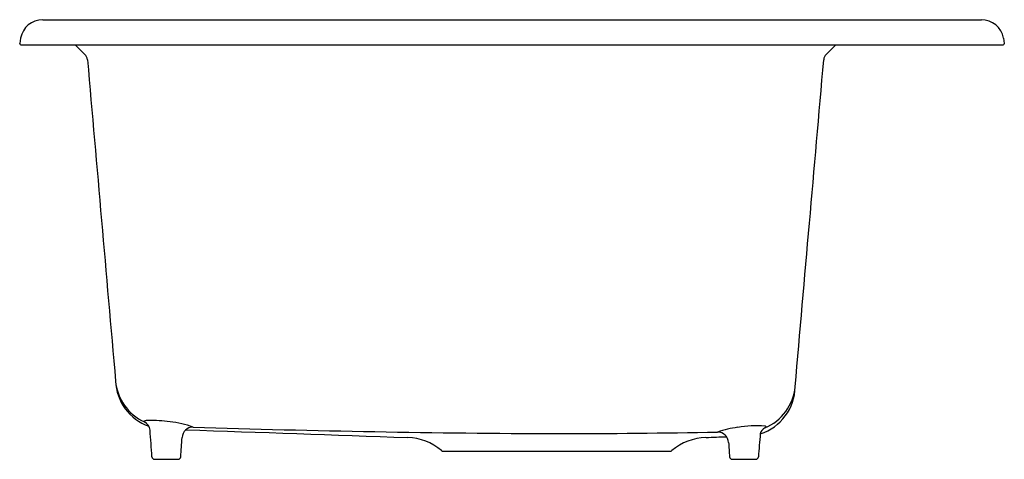
# Model space of a CAD drawing. Units: inches. Extents: x 3801.2 to 3823.2, y 131.7 to 141.5.
import ezdxf

# ---------------------------------------------------------------- set-up
doc = ezdxf.new("R2010")
doc.units = ezdxf.units.IN
doc.header["$LTSCALE"] = 0.64311
doc.header["$MEASUREMENT"] = 0
doc.layers.get('0').update_dxf_attribs({"color": 255, "linetype": 'CONTINUOUS'})
doc.layers.get('Defpoints').update_dxf_attribs({"linetype": 'CONTINUOUS'})
doc.styles.get("Standard").update_dxf_attribs({"font": 'txt', "width": 0.8})

msp = doc.modelspace()

# ---------------------------------------------------------------- linework, layer by layer
for p, q in [((3801.759, 141.487), (3822.732, 141.487)), ((3801.266, 141.073), (3801.246, 140.956)), ((3823.224, 141.073), (3823.245, 140.956)), ((3801.245, 140.948), (3801.245, 140.953)), ((3801.27, 140.927), (3823.22, 140.927)), ((3802.488, 140.927), (3802.704, 140.71)), ((3819.483, 140.927), (3819.266, 140.71)), ((3823.245, 140.953), (3823.245, 140.948)), ((3810.715, 131.847), (3815.775, 131.847)), ((3804.26, 131.667), (3804.784, 131.667)), ((3817.167, 131.667), (3817.691, 131.667))]:
    msp.add_line(p, q)
for centre, radius, start, end in [((3801.759, 140.987), 0.5, 90, 169.9991), ((3822.732, 140.987), 0.5, 10.0009, 90), ((3801.269, 140.951), 0.0244, 168.1886, 173.8701), ((3801.269, 140.951), 0.0244, 186.1299, 271.6602), ((3823.221, 140.951), 0.0244, 268.3398, 353.9211), ((3823.221, 140.951), 0.0244, 6.0789, 11.8114), ((3802.573, 140.577), 0.186, 4.6003, 45.3997), ((6610250.333, 578128.07), 6631682.974, 184.9999845852, 185.0000468381), ((-136765.678, 12438.313), 141121.738, 354.99777603, 355.00075289), ((3819.402, 140.575), 0.192, 135.2103, 175.2997), ((3804.496, 133.456), 1.11, 182.1737, 250.6806), ((3804.493, 133.511), 1.11, 185.0023, 245.4168), ((3817.455, 133.302), 1.117, 287.6247, 359.1823), ((3817.464, 133.394), 1.113, 292.7696, 354.4585), ((3804.025, 132.515), 0.00759, 114.7518, 194.9576), ((3804.042, 132.528), 0.029, 212.386, 246.9833), ((3804.107, 132.275), 0.261, 87.8404, 109.0446), ((3803.93, 132.296), 0.229, 5.1558, 63.8701), ((3804.104, 128.684), 3.852, 82.5434, 89.8087), ((3804.35, 130.183), 2.335, 70.7221, 83.7584), ((3322.965, 98.218), 482.4, 3.98255, 4.05336), ((3805.118, 132.142), 0.244, 89.2259, 177.6405), ((5729.021, 55225.096), 55126.357, 267.9998127, 268.0049678), ((3814.421, 423.294), 291.057, 268.16888, 269.7684), ((3813.033, 334.148), 201.908, 270.06, 271.08034), ((3817.558, 130.229), 2.169, 97.1614, 109.3198), ((3816.841, 132.032), 0.244, 2.095, 90.2941), ((3817.704, 129.809), 2.605, 85.7637, 99.1919), ((3829.1, 131.044), 11.369, 173.975, 176.5815), ((3818.009, 132.173), 0.226, 120.5861, 163.2945), ((3817.893, 132.358), 0.0492, 47.1376, 86.8192), ((3817.893, 132.411), 0.0411, 296.5282, 326.3908), ((3817.921, 132.391), 0.00648, 337.9703, 32.6832), ((2228.473, 242.169), 1580.235, 355.992188, 356.007812), ((3809.865, 130.903), 1.253, 50.0266, 87.6689), ((3816.623, 130.905), 1.25, 92, 130.0039), ((3812.464, 253.348), 121.263, 271.9452, 272.16354), ((3832.009, 132.925), 14.951, 183.3881, 184.6127), ((3810.715, 131.917), 0.07, 229.9858, 270), ((3815.777, 131.91), 0.0631, 267.6917, 312.3122), ((3804.259, 131.726), 0.0593, 183.3732, 270.6269), ((3804.784, 131.726), 0.0599, 269.898, 356.102), ((3817.166, 131.725), 0.0589, 182.9588, 271.0412), ((3817.691, 131.727), 0.06, 270, 356.0002)]:
    msp.add_arc(centre, radius, start, end)

# ---------------------------------------------------------------- texts
at = {"layer": 'Defpoints'}
for tag, p, s in [('MODELNUMBER', (3812.234, 140.925), 'K-8679-1A2'), ('TRADENAME', (3812.234, 140.923), 'RIVERBY'), ('PRODUCT', (3812.234, 140.922), 'KITCHEN SINK')]:
    msp.add_attdef(tag, p, s, height=0.001, dxfattribs=at)

doc.saveas('drawing.dxf')
